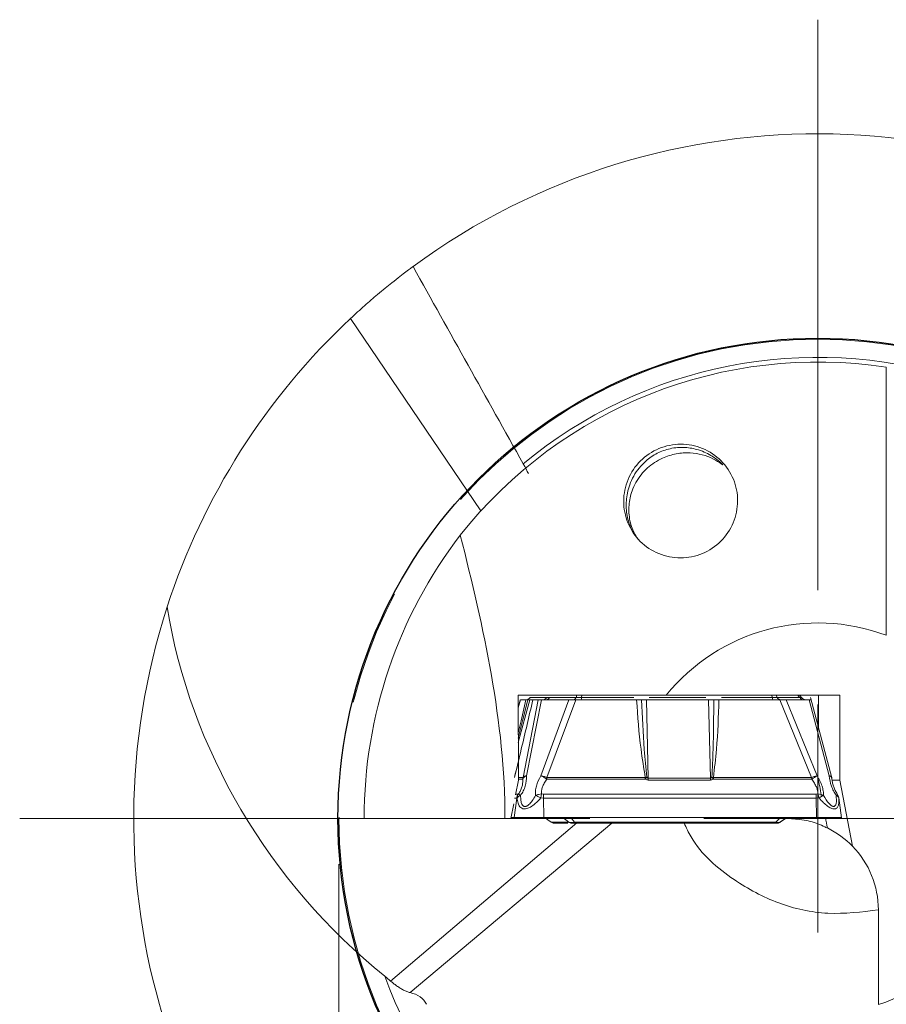
# Model space of a CAD drawing. Units: millimetres. Extents: x 5 to 292, y 5 to 205.
# Drawn here: x 229 to 248, y 161 to 183 of the extents above; entities that cross this region are included whole.
import ezdxf

# ---------------------------------------------------------------- set-up
doc = ezdxf.new("R2010")
doc.units = ezdxf.units.MM
doc.linetypes.add('CENTERX2', pattern=[20.32, 12.7, -2.54, 2.54, -2.54])
doc.styles.add('SLDTEXTSTYLE1', font='TXT', dxfattribs={"width": 0.75})
doc.dimstyles.new('SLDDIMSTYLE0', dxfattribs={"dimtxt": 2.910417, "dimasz": 4, "dimexe": 0, "dimexo": 0.0625, "dimgap": 0.727604, "dimtad": 1, "dimdec": 3, "dimrnd": 1e-09, "dimzin": 12, "dimdsep": 46, "dimtxsty": 'SLDTEXTSTYLE1', "dimsah": 1, "dimcen": 0.09, "dimadec": 0, "dimazin": 3, "dimtfac": 1, "dimtofl": 0, "dimtmove": 0, "dimatfit": 3, "dimfxl": 1, "dimfrac": 2, "dimtolj": 1, "dimtzin": 12, "dimarcsym": 0})

# ---------------------------------------------------------------- blocks, each defined once
blk = doc.blocks.new('_D_4')
at = {"color": 7, "linetype": 'Continuous', "lineweight": 0}
for p, q in [((236.314, 164.513), (236.314, 139.889)), ((257.314, 164.513), (257.314, 139.889)), ((236.314, 140.889), (257.314, 140.889))]:
    blk.add_line(p, q, dxfattribs=at)
for points in [[(236.314, 140.889), (240.314, 140.139), (240.314, 141.639)], [(257.314, 140.889), (253.314, 141.639), (253.314, 140.139)]]:
    blk.add_solid(points, dxfattribs=at)
at = {"color": 7, "linetype": 'Continuous', "lineweight": 0, "char_height": 2.9104, "attachment_point": 1, "style": 'SLDTEXTSTYLE1'}
for s, insert in [('%%c', (243.533, 144.641)), ('21', (247.926, 144.641))]:
    blk.add_mtext(s, dxfattribs=dict(at, insert=insert))
blk = doc.blocks.new('SW_CENTERMARKSYMBOL_0')
at = {"color": 0, "linetype": 'Continuous', "lineweight": 0}
for p, q in [((0, 5), (0, 17.5)), ((0, 0), (0, 2.5)), ((-5, 0), (-17.5, 0)), ((0, 0), (-2.5, 0)), ((0, 0), (0, -2.5)), ((0, 0), (2.5, 0))]:
    blk.add_line(p, q, dxfattribs=at)

msp = doc.modelspace()

# ---------------------------------------------------------------- linework, layer by layer
at = {"color": 8, "linetype": 'Continuous', "lineweight": 15}
for p, q in [((236.5703, 176.4704), (239.4259, 172.252)), ((240.2912, 168.1131), (240.2449, 167.9379)), ((240.4954, 168.1131), (240.2464, 167.1804)), ((240.408, 168.1131), (240.3056, 167.6558)), ((240.3385, 167.6522), (240.4516, 168.1131)), ((241.629, 168.1667), (242.782, 168.1667)), ((243.1113, 168.1667), (244.3594, 168.1667)), ((244.7006, 168.1667), (245.8175, 168.1667)), ((240.2479, 166.4137), (240.3499, 166.4137)), ((240.248, 166.3748), (240.3449, 166.3748)), ((240.1632, 165.9609), (240.2108, 165.9609)), ((240.245, 166.0494), (240.1885, 166.0494)), ((240.3667, 165.5331), (240.465, 165.5358)), ((240.3667, 165.5331), (240.4478, 165.5342)), ((247.1892, 165.5331), (247.0739, 165.5342)), ((237.4471, 161.9518), (241.5297, 165.4179)), ((242.2998, 165.4097), (237.8718, 161.6992))]:
    msp.add_line(p, q, dxfattribs=at)
at = {"color": 7, "linetype": 'Continuous', "lineweight": 15}
for p, q in [((240.2903, 168.1131), (240.2449, 167.9411)), ((240.408, 168.1131), (240.2912, 168.1131)), ((240.3499, 166.4137), (240.6826, 168.1131)), ((240.3909, 168.1131), (240.3995, 168.1139)), ((240.4264, 166.4493), (240.7521, 168.1131)), ((240.4516, 168.1131), (240.4954, 168.1131)), ((240.5548, 168.1131), (240.4954, 168.1131)), ((240.8766, 168.1667), (240.5102, 168.1667)), ((240.6826, 168.1131), (240.5658, 168.1131)), ((240.5658, 168.1131), (240.566, 168.1131)), ((240.7521, 168.1131), (240.6826, 168.1131)), ((240.7393, 166.4493), (241.3564, 168.1131)), ((241.3564, 168.1131), (240.7521, 168.1131)), ((240.8739, 166.4137), (241.5043, 168.1131)), ((240.914, 168.2131), (240.9682, 168.2131)), ((241.5172, 168.1667), (240.9308, 168.1667)), ((241.5298, 168.2131), (240.9682, 168.2131)), ((241.5043, 168.1131), (242.8398, 168.1131)), ((241.5298, 168.2131), (241.5172, 168.1667)), ((241.5298, 168.2131), (241.6417, 168.2131)), ((241.629, 168.1667), (241.6417, 168.2131)), ((241.6417, 168.2131), (243.4869, 168.2131)), ((243.0534, 168.1131), (243.0935, 166.3956)), ((244.4173, 168.1131), (243.0534, 168.1131)), ((247.2927, 168.2131), (243.4869, 168.2131)), ((244.4574, 166.3956), (244.4173, 168.1131)), ((244.6428, 168.1131), (245.9783, 168.1131)), ((245.798, 168.2131), (245.8175, 168.1667)), ((245.9215, 168.1667), (245.902, 168.2131)), ((246.4136, 168.1667), (245.9215, 168.1667)), ((245.9783, 168.1131), (246.6771, 166.4137)), ((246.8003, 166.4493), (246.1162, 168.1131)), ((246.1162, 168.1131), (246.6233, 168.1131)), ((246.3734, 168.2131), (246.4136, 168.1667)), ((246.4602, 168.1542), (246.4092, 168.2131)), ((246.5633, 168.1131), (246.5594, 168.1131)), ((246.6233, 168.1131), (247.0629, 166.4493)), ((247.1203, 166.4036), (246.6554, 168.1634)), ((246.8278, 168.2131), (246.8278, 167.5107)), ((247.2927, 166.3531), (247.2927, 168.2131)), ((240.3056, 167.6558), (240.246, 167.3897)), ((240.2462, 167.276), (240.3385, 167.6522)), ((240.2473, 166.7522), (240.1628, 166.4197)), ((240.2481, 166.3531), (240.1851, 166.032)), ((243.0288, 166.4137), (240.8739, 166.4137)), ((240.8743, 166.3748), (240.8742, 166.3943)), ((240.8743, 166.3748), (243.0292, 166.3748)), ((243.0288, 166.4137), (243.0608, 166.4197)), ((243.0292, 166.3748), (243.0288, 166.4137)), ((243.0292, 166.3748), (243.0608, 166.4197)), ((243.0941, 166.3561), (243.0935, 166.3956)), ((244.4574, 166.3956), (243.0935, 166.3956)), ((243.0941, 166.3561), (244.4579, 166.3561)), ((244.4574, 166.3956), (244.4579, 166.3561)), ((244.5227, 166.3748), (244.4895, 166.4197)), ((244.4895, 166.4197), (244.5222, 166.4137)), ((244.5222, 166.4137), (244.5227, 166.3748)), ((246.6771, 166.4137), (244.5222, 166.4137)), ((244.5227, 166.3748), (246.6776, 166.3748)), ((246.6774, 166.3943), (246.6771, 166.4137)), ((247.1203, 166.3943), (247.1218, 166.3748)), ((247.1254, 166.3531), (247.2927, 166.3531)), ((247.5752, 164.9051), (247.2927, 166.3531)), ((240.1547, 165.5331), (240.2108, 165.9609)), ((240.2108, 165.9609), (240.2203, 165.965)), ((240.2203, 165.965), (240.23, 166.0108)), ((240.23, 166.0108), (240.2505, 166.0524)), ((240.2505, 166.0524), (240.245, 166.0494)), ((240.7373, 165.965), (240.7474, 166.0108)), ((240.7998, 165.9609), (240.7373, 165.965)), ((240.7474, 166.0108), (240.7572, 166.0524)), ((240.7968, 166.0494), (240.7572, 166.0524)), ((246.7739, 166.0494), (240.7968, 166.0494)), ((240.8047, 165.5331), (240.7998, 165.9609)), ((246.7769, 165.9609), (240.7998, 165.9609)), ((246.8132, 166.0524), (246.7739, 166.0494)), ((246.8387, 165.965), (246.7769, 165.9609)), ((246.7818, 165.5331), (246.7769, 165.9609)), ((246.8268, 166.0108), (246.8132, 166.0524)), ((246.8387, 165.965), (246.8268, 166.0108)), ((247.2383, 166.0524), (247.2608, 166.0108)), ((247.2608, 166.0108), (247.2725, 165.965)), ((247.2711, 165.9609), (247.2725, 165.965)), ((247.3298, 165.5312), (247.272, 165.9699)), ((240.1464, 165.8346), (240.0833, 165.5131)), ((236.8658, 165.5131), (239.9541, 165.5131)), ((240.0833, 165.5131), (239.9541, 165.5131)), ((240.0863, 165.5331), (240.1358, 165.5331)), ((240.8494, 165.5131), (240.0863, 165.5131)), ((240.1358, 165.5331), (240.1547, 165.5331)), ((240.8047, 165.5331), (246.0008, 165.5331)), ((240.8166, 165.5331), (240.9693, 165.4312)), ((241.2185, 165.5331), (241.3555, 165.4312)), ((241.4747, 165.4313), (241.3982, 165.5331)), ((245.8898, 165.4313), (245.9916, 165.5331)), ((245.9729, 165.424), (246.1337, 165.5331)), ((246.1424, 165.5331), (245.9897, 165.4312)), ((246.0008, 165.5331), (246.5665, 165.5331)), ((246.1391, 165.5131), (246.1024, 165.5131)), ((246.5665, 165.5331), (246.7818, 165.5331)), ((247.1892, 165.5331), (247.0903, 165.5358)), ((247.3272, 165.5331), (247.3273, 165.5331)), ((241.3555, 165.4312), (240.9693, 165.4312)), ((241.0265, 165.4131), (241.334, 165.4131)), ((241.4694, 165.4131), (245.885, 165.4131)), ((245.8898, 165.4313), (241.4747, 165.4313)), ((248.1391, 161.4381), (248.1391, 163.5131))]:
    msp.add_line(p, q, dxfattribs=at)
at = {"color": 7, "linetype": 'Continuous'}
msp.add_circle((246.8142, 165.5131), 10.5226, dxfattribs=at)
at = {"color": 7, "linetype": 'CENTERX2', "lineweight": 0}
msp.add_circle((246.8142, 165.5131), 10.5, dxfattribs=at)
at = {"color": 7, "linetype": 'Continuous', "lineweight": 15}
for centre, radius, start, end in [((246.8142, 165.5131), 15, 335.99654, 126.27862), ((246.8142, 165.5131), 15, 133.07278, 161.99855), ((246.8142, 165.5131), 10.1031, 15.66975, 129.74121), ((246.8142, 165.5131), 10, 81.37307, 141.63897), ((246.8142, 165.5131), 15, 161.99855, 301.28281), ((246.8142, 165.5131), 4.285, 69.50899, 140.94185), ((240.3956, 168.2623), 0.1492, 270.02566, 320.14186), ((240.7621, 168.2623), 0.1492, 270.02524, 320.14227), ((240.849, 168.2017), 0.089, 275.10672, 336.81105), ((241.7378, 168.1593), 0.109, 176.11228, 205.06172), ((245.9263, 168.1593), 0.109, 176.11205, 205.06147), ((246.0142, 168.2199), 0.1069, 209.84951, 267.49105), ((240.5454, 166.3687), 0.2007, 172.65335, 178.26086), ((240.5454, 166.3687), 0.2006, 167.04677, 172.65416), ((240.4241, 166.3545), 0.0949, 88.59214, 141.42456), ((238.7053, 166.37), 2.169, 0.64226, 1.15271), ((244.4049, 166.3688), 2.2726, 0.15164, 0.64501), ((246.9212, 166.3687), 0.2007, 7.3459, 12.952), ((240.4095, 165.9349), 0.2004, 145.1655, 172.53573), ((246.1391, 163.5131), 2, 44.10799, 63.81822), ((246.1391, 163.5131), 2, 0, 44.10799), ((246.8142, 165.5131), 4.285, 288.01177, 324.17167), ((246.8142, 165.5131), 10, 277.61389, 344.33573), ((246.8142, 165.5131), 10.1031, 200.00649, 310.14789)]:
    msp.add_arc(centre, radius, start, end, dxfattribs=at)
for centre, major_axis, ratio, start_param, end_param in [((247.064, 165.5131), (10.1982, 0), 0.9996999, 2.4871268, 3.1415927), ((242.936, 170.201), (-7.3471, 8.8811), 0.8493373, 0.9631217, 1.8068942), ((246.2835, 168.6381), (-1.2456, 6.4307), 0.0163289, 4.2839861, 4.3459513), ((246.2835, 168.6381), (-1.2456, 6.4307), 0.0163289, 4.1648662, 4.205319)]:
    msp.add_ellipse(centre, major_axis=major_axis, ratio=ratio, start_param=start_param, end_param=end_param, dxfattribs=at)
for points, knots in [([(236.5703, 176.4704), (236.6722, 176.5641), (236.8759, 176.7514), (237.1988, 177.0281), (237.4593, 177.2398), (237.6562, 177.3935), (237.7888, 177.4943), (237.8925, 177.5716), (237.9226, 177.5936), (237.9385, 177.6053)], [0, 0, 0, 0, 0.1346552, 0.2691389, 0.4507724, 0.584132, 0.7172923, 0.8503534, 1, 1, 1, 1]), ([(245.054, 172.4696), (245.0535, 172.3063), (245.0206, 172.1438), (244.8947, 171.8426), (244.8018, 171.7045), (244.5703, 171.4739), (244.4315, 171.3813), (244.1298, 171.2561), (243.9665, 171.2232), (243.6392, 171.2223), (243.476, 171.2543), (243.1744, 171.3782), (243.0359, 171.4702), (242.8053, 171.7001), (242.713, 171.8379), (242.5883, 172.1396), (242.5563, 172.3025), (242.5571, 172.6283), (242.59, 172.7915), (242.7157, 173.0928), (242.8086, 173.2311), (243.0402, 173.462), (243.1789, 173.5545), (243.4807, 173.6797), (243.6441, 173.7125), (243.9712, 173.7131), (244.1346, 173.681), (244.4365, 173.5567), (244.5751, 173.4645), (244.8057, 173.2344), (244.898, 173.0964), (245.0226, 172.7947), (245.0544, 172.6329), (245.054, 172.4696)], [0, 0, 0, 0, 0.0625, 0.0625, 0.125, 0.125, 0.1875, 0.1875, 0.25, 0.25, 0.3125, 0.3125, 0.375, 0.375, 0.4375, 0.4375, 0.5, 0.5, 0.5625, 0.5625, 0.625, 0.625, 0.6875, 0.6875, 0.75, 0.75, 0.8125, 0.8125, 0.875, 0.875, 0.9375, 0.9375, 1, 1, 1, 1]), ([(244.7289, 173.2611), (244.7134, 173.2784), (244.6825, 173.3128), (244.4994, 173.4596), (244.2387, 173.5897), (243.9063, 173.6559), (243.5825, 173.6322), (243.2821, 173.5234), (243.0569, 173.3687), (242.8908, 173.1943), (242.7723, 173.0186), (242.6878, 172.8336), (242.6212, 172.5993), (242.5979, 172.3103), (242.6535, 172.0254), (242.7289, 171.8333), (242.7841, 171.7497), (242.8029, 171.7213)], [0, 0, 0, 0, 0.087921, 0.1750954, 0.2790852, 0.3565343, 0.43441, 0.5033123, 0.5745829, 0.6262359, 0.677855, 0.7294808, 0.7736122, 0.8512655, 0.9265238, 0.9750038, 1, 1, 1, 1]), ([(242.8782, 171.6177), (242.8273, 171.7), (242.7184, 171.8762), (242.669, 172.1481), (242.6691, 172.4291), (242.7195, 172.6611), (242.8202, 172.8801), (242.9348, 173.0487), (243.1163, 173.24), (243.3758, 173.4108), (243.7094, 173.5159), (244.0168, 173.5349), (244.2973, 173.4876), (244.5372, 173.3923), (244.7058, 173.2754), (244.7215, 173.2657), (244.7289, 173.2611)], [0, 0, 0, 0, 0.07029, 0.1506715, 0.1905455, 0.2663406, 0.3159561, 0.3655372, 0.4151233, 0.5073731, 0.581435, 0.6555731, 0.7291668, 0.8128453, 0.9128008, 1, 1, 1, 1]), ([(238.973, 171.7192), (239.2344, 170.7016), (239.4745, 169.6803), (239.8368, 167.6176), (239.9541, 166.5753), (239.9541, 165.5131)], [0, 0, 0, 0, 0.5, 0.5, 1, 1, 1, 1]), ([(240.1614, 166.4137), (240.2111, 166.6188), (240.3478, 167.1826), (240.481, 167.7513), (240.5658, 168.1131)], [0, 0, 0, 0, 0.3638776, 1, 1, 1, 1]), ([(240.5085, 168.1654), (240.5009, 168.1575), (240.4856, 168.1415), (240.4659, 168.1313), (240.4559, 168.1262)], [0, 0, 0, 0, 0.4938599, 1, 1, 1, 1]), ([(240.8766, 168.1667), (240.877, 168.1654), (240.8777, 168.163), (240.8885, 168.162), (240.9061, 168.163), (240.9224, 168.1654), (240.9308, 168.1667)], [0, 0, 0, 0, 0.2565217, 0.5001997, 0.7437738, 1, 1, 1, 1]), ([(241.5043, 168.1131), (241.4757, 168.1131), (241.4219, 168.1132), (241.3774, 168.1131), (241.3564, 168.1131)], [0, 0, 0, 0, 0.5307025, 1, 1, 1, 1]), ([(241.4433, 168.1131), (241.4503, 168.1138), (241.4643, 168.1151), (241.4843, 168.1262), (241.5026, 168.1429), (241.5123, 168.1587), (241.5172, 168.1667)], [0, 0, 0, 0, 0.2499997, 0.4999992, 0.7499991, 1, 1, 1, 1]), ([(241.5172, 168.1667), (241.5248, 168.1654), (241.5398, 168.163), (241.5679, 168.162), (241.5983, 168.163), (241.6186, 168.1654), (241.629, 168.1667)], [0, 0, 0, 0, 0.2562113, 0.4997839, 0.7434659, 1, 1, 1, 1]), ([(242.8398, 168.1131), (242.8648, 167.7515), (242.9042, 167.1827), (242.9955, 166.619), (243.0288, 166.4137)], [0, 0, 0, 0, 0.6358268, 1, 1, 1, 1]), ([(242.9466, 168.1131), (242.9304, 168.1131), (242.8981, 168.1131), (242.8593, 168.1131), (242.8398, 168.1131)], [0, 0, 0, 0, 0.5002812, 1, 1, 1, 1]), ([(243.0608, 166.4197), (243.0421, 166.6217), (242.9898, 167.1855), (242.9635, 167.7505), (242.9466, 168.1131)], [0, 0, 0, 0, 0.35825159, 1, 1, 1, 1]), ([(242.9466, 168.1131), (242.9628, 168.1131), (242.9951, 168.1131), (243.034, 168.1131), (243.0534, 168.1131)], [0, 0, 0, 0, 0.5014319, 1, 1, 1, 1]), ([(244.4173, 168.1131), (244.4369, 168.1131), (244.4764, 168.1131), (244.5122, 168.1131), (244.5301, 168.1131)], [0, 0, 0, 0, 0.498567, 1, 1, 1, 1]), ([(244.5301, 168.1131), (244.529, 167.7504), (244.5272, 167.1854), (244.4994, 166.6216), (244.4895, 166.4197)], [0, 0, 0, 0, 0.6419714, 1, 1, 1, 1]), ([(244.5222, 166.4137), (244.5472, 166.6188), (244.6159, 167.1826), (244.6323, 167.7513), (244.6428, 168.1131)], [0, 0, 0, 0, 0.3638777, 1, 1, 1, 1]), ([(244.6428, 168.1131), (244.6231, 168.1131), (244.5837, 168.1131), (244.548, 168.1131), (244.5301, 168.1131)], [0, 0, 0, 0, 0.4997208, 1, 1, 1, 1]), ([(245.8175, 168.1667), (245.828, 168.1654), (245.8484, 168.163), (245.8774, 168.162), (245.9029, 168.163), (245.9152, 168.1654), (245.9215, 168.1667)], [0, 0, 0, 0, 0.2565214, 0.5001992, 0.7437737, 1, 1, 1, 1]), ([(246.1162, 168.1131), (246.098, 168.1131), (246.0593, 168.1132), (246.0064, 168.1131), (245.9783, 168.1131)], [0, 0, 0, 0, 0.4692979, 1, 1, 1, 1]), ([(246.5016, 168.1131), (246.4932, 168.1138), (246.4765, 168.1151), (246.4527, 168.1262), (246.4309, 168.1429), (246.4193, 168.1587), (246.4136, 168.1667)], [0, 0, 0, 0, 0.2499999, 0.5000003, 0.7500002, 1, 1, 1, 1]), ([(246.4136, 168.1667), (246.4207, 168.1654), (246.4346, 168.163), (246.4475, 168.162), (246.4531, 168.163), (246.4503, 168.1654), (246.4488, 168.1667)], [0, 0, 0, 0, 0.2562217, 0.4997944, 0.7434741, 1, 1, 1, 1]), ([(246.5031, 168.1262), (246.4931, 168.1313), (246.4734, 168.1415), (246.4581, 168.1575), (246.4505, 168.1654)], [0, 0, 0, 0, 0.5061381, 1, 1, 1, 1]), ([(246.5031, 168.1262), (246.5137, 168.1221), (246.5347, 168.1141), (246.557, 168.1135), (246.568, 168.1131)], [0, 0, 0, 0, 0.5056794, 1, 1, 1, 1]), ([(246.6678, 168.1131), (246.6676, 168.1131), (246.6671, 168.1132), (246.6373, 168.1131), (246.6233, 168.1131)], [0, 0, 0, 0, 0.5307019, 1, 1, 1, 1]), ([(240.3449, 166.3748), (240.3448, 166.3463), (240.3445, 166.292), (240.3265, 166.2067), (240.2964, 166.1254), (240.2656, 166.0764), (240.2505, 166.0524)], [0, 0, 0, 0, 0.2832285, 0.5388087, 0.7744704, 1, 1, 1, 1]), ([(240.4264, 166.4493), (240.4221, 166.3748), (240.4159, 166.2658), (240.3584, 166.1178), (240.3174, 166.0523), (240.2969, 166.0196)], [0, 0, 0, 0, 0.51948, 0.7595285, 1, 1, 1, 1]), ([(240.3449, 166.3748), (240.3469, 166.3816), (240.3508, 166.395), (240.367, 166.4143), (240.391, 166.4338), (240.4145, 166.4441), (240.4264, 166.4493)], [0, 0, 0, 0, 0.2370154, 0.4615884, 0.7287096, 1, 1, 1, 1]), ([(240.6252, 166.0196), (240.6232, 166.0523), (240.6193, 166.1178), (240.6458, 166.2658), (240.7013, 166.3748), (240.7393, 166.4493)], [0, 0, 0, 0, 0.2404686, 0.4805178, 1, 1, 1, 1]), ([(240.8743, 166.3748), (240.8626, 166.3817), (240.8381, 166.3961), (240.8042, 166.4152), (240.7696, 166.4338), (240.7505, 166.4436), (240.7393, 166.4493)], [0, 0, 0, 0, 0.2391879, 0.5000406, 0.7058751, 1, 1, 1, 1]), ([(240.7393, 166.4493), (240.7491, 166.4479), (240.7686, 166.4449), (240.8024, 166.4368), (240.8378, 166.4265), (240.8619, 166.4179), (240.8739, 166.4137)], [0, 0, 0, 0, 0.2500012, 0.4999997, 0.7500002, 1, 1, 1, 1]), ([(240.7572, 166.0524), (240.7557, 166.0764), (240.7526, 166.1254), (240.7743, 166.2067), (240.814, 166.292), (240.8535, 166.3463), (240.8743, 166.3748)], [0, 0, 0, 0, 0.2255291, 0.4611904, 0.7167713, 1, 1, 1, 1]), ([(243.0292, 166.3748), (243.0401, 166.3694), (243.0607, 166.3592), (243.0834, 166.3571), (243.0941, 166.3561)], [0, 0, 0, 0, 0.5319983, 1, 1, 1, 1]), ([(243.0935, 166.3956), (243.0909, 166.3959), (243.0852, 166.3967), (243.0731, 166.4043), (243.066, 166.4132), (243.0608, 166.4197)], [0, 0, 0, 0, 0.187011, 0.406704, 1, 1, 1, 1]), ([(244.4895, 166.4197), (244.4845, 166.4132), (244.4776, 166.4042), (244.4656, 166.3966), (244.46, 166.3959), (244.4574, 166.3956)], [0, 0, 0, 0, 0.5936467, 0.8132205, 1, 1, 1, 1]), ([(244.4579, 166.3561), (244.4686, 166.3571), (244.4913, 166.3592), (244.5118, 166.3694), (244.5227, 166.3748)], [0, 0, 0, 0, 0.467697, 1, 1, 1, 1]), ([(246.6771, 166.4137), (246.6888, 166.4179), (246.7123, 166.4265), (246.7453, 166.4368), (246.7756, 166.4449), (246.7921, 166.4479), (246.8003, 166.4493)], [0, 0, 0, 0, 0.2500001, 0.5000002, 0.7500001, 1, 1, 1, 1]), ([(246.8003, 166.4493), (246.7919, 166.4441), (246.7752, 166.4338), (246.7443, 166.4143), (246.7112, 166.395), (246.689, 166.3816), (246.6776, 166.3748)], [0, 0, 0, 0, 0.2712888, 0.5384113, 0.7629839, 1, 1, 1, 1]), ([(246.6776, 166.3748), (246.6987, 166.3463), (246.7389, 166.292), (246.7823, 166.2067), (246.8097, 166.1254), (246.812, 166.0764), (246.8132, 166.0524)], [0, 0, 0, 0, 0.2832444, 0.5388305, 0.7744869, 1, 1, 1, 1]), ([(246.939, 166.0196), (246.9374, 166.0523), (246.9341, 166.1178), (246.8971, 166.2658), (246.8396, 166.3748), (246.8003, 166.4493)], [0, 0, 0, 0, 0.24047181, 0.48052032, 1, 1, 1, 1]), ([(247.0629, 166.4493), (247.0739, 166.3748), (247.09, 166.2658), (247.153, 166.1178), (247.194, 166.0523), (247.2144, 166.0196)], [0, 0, 0, 0, 0.5194797, 0.7595298, 1, 1, 1, 1]), ([(247.1218, 166.3748), (247.1218, 166.3817), (247.1219, 166.3961), (247.1111, 166.4152), (247.0927, 166.4338), (247.0739, 166.4436), (247.0629, 166.4493)], [0, 0, 0, 0, 0.2391888, 0.5000415, 0.7058755, 1, 1, 1, 1]), ([(247.0629, 166.4493), (247.0709, 166.4479), (247.0871, 166.4449), (247.1038, 166.4368), (247.1148, 166.4265), (247.1161, 166.4179), (247.1168, 166.4137)], [0, 0, 0, 0, 0.25000007, 0.49999998, 0.74999996, 1, 1, 1, 1]), ([(247.2383, 166.0524), (247.2232, 166.0764), (247.1925, 166.1254), (247.1581, 166.2067), (247.1328, 166.292), (247.1256, 166.3463), (247.1218, 166.3748)], [0, 0, 0, 0, 0.2255459, 0.4612131, 0.7167879, 1, 1, 1, 1]), ([(240.2969, 166.0196), (240.2791, 166.0122), (240.2434, 165.9975), (240.228, 165.9758), (240.2203, 165.965)], [0, 0, 0, 0, 0.5000008, 1, 1, 1, 1]), ([(240.2203, 165.965), (240.2243, 165.9247), (240.2314, 165.8532), (240.2695, 165.7761), (240.318, 165.7354), (240.3721, 165.7204), (240.4388, 165.7276), (240.5242, 165.7674), (240.63, 165.8477), (240.6987, 165.9227), (240.7373, 165.965)], [0, 0, 0, 0, 0.1765609, 0.3128031, 0.4052192, 0.4876392, 0.5681847, 0.6711673, 0.8148441, 1, 1, 1, 1]), ([(240.2505, 166.0524), (240.2536, 166.0501), (240.2599, 166.0456), (240.2845, 166.0282), (240.2969, 166.0196)], [0, 0, 0, 0, 0.4979333, 1, 1, 1, 1]), ([(240.2969, 166.0196), (240.2974, 165.9813), (240.2983, 165.9126), (240.3184, 165.835), (240.3454, 165.7959), (240.3682, 165.7821), (240.3868, 165.7774), (240.4077, 165.7786), (240.4396, 165.7894), (240.4918, 165.8269), (240.56, 165.9071), (240.6017, 165.979), (240.6252, 166.0196)], [0, 0, 0, 0, 0.1846867, 0.3319989, 0.4166429, 0.4538888, 0.4896219, 0.5266612, 0.56487, 0.6523978, 0.8043102, 1, 1, 1, 1]), ([(240.6252, 166.0196), (240.6455, 166.0282), (240.6861, 166.0455), (240.7335, 166.0501), (240.7572, 166.0524)], [0, 0, 0, 0, 0.5000012, 1, 1, 1, 1]), ([(240.7373, 165.965), (240.7166, 165.9758), (240.6752, 165.9975), (240.6419, 166.0122), (240.6252, 166.0196)], [0, 0, 0, 0, 0.4999982, 1, 1, 1, 1]), ([(240.7998, 165.9609), (240.7995, 165.9767), (240.799, 166.0083), (240.7975, 166.0357), (240.7968, 166.0494)], [0, 0, 0, 0, 0.5000004, 1, 1, 1, 1]), ([(246.7769, 165.9609), (246.7767, 165.9767), (246.7761, 166.0083), (246.7747, 166.0357), (246.7739, 166.0494)], [0, 0, 0, 0, 0.5000003, 1, 1, 1, 1]), ([(246.8132, 166.0524), (246.8366, 166.0501), (246.8836, 166.0456), (246.9205, 166.0282), (246.939, 166.0196)], [0, 0, 0, 0, 0.4978658, 1, 1, 1, 1]), ([(246.939, 166.0196), (246.9252, 166.0122), (246.8976, 165.9975), (246.8583, 165.9758), (246.8387, 165.965)], [0, 0, 0, 0, 0.5000005, 1, 1, 1, 1]), ([(247.2725, 165.965), (247.2748, 165.9294), (247.2789, 165.8652), (247.2625, 165.7871), (247.2286, 165.7369), (247.1741, 165.7178), (247.1025, 165.7353), (247.0209, 165.7851), (246.9303, 165.8638), (246.8714, 165.9289), (246.8387, 165.965)], [0, 0, 0, 0, 0.1556247, 0.2810919, 0.3958598, 0.4972931, 0.5996641, 0.7151866, 0.8418946, 1, 1, 1, 1]), ([(247.2144, 166.0196), (247.2196, 165.957), (247.2266, 165.8719), (247.2003, 165.7999), (247.1786, 165.7816), (247.1599, 165.7768), (247.1381, 165.7804), (247.1039, 165.7979), (247.0277, 165.8699), (246.9766, 165.9562), (246.939, 166.0196)], [0, 0, 0, 0, 0.3000238, 0.4082268, 0.45405, 0.4976704, 0.541039, 0.5867912, 0.696281, 1, 1, 1, 1]), ([(247.2383, 166.0524), (247.2393, 166.0501), (247.2413, 166.0455), (247.2234, 166.0282), (247.2144, 166.0196)], [0, 0, 0, 0, 0.50000003, 1, 1, 1, 1]), ([(247.2725, 165.965), (247.2683, 165.9758), (247.26, 165.9975), (247.2296, 166.0122), (247.2144, 166.0196)], [0, 0, 0, 0, 0.4999974, 1, 1, 1, 1]), ([(240.1547, 165.5331), (240.1603, 165.5331), (240.1716, 165.5331), (240.2172, 165.5331), (240.2807, 165.5331), (240.338, 165.5331), (240.3667, 165.5331)], [0, 0, 0, 0, 0.25, 0.5, 0.7499999, 1, 1, 1, 1]), ([(240.3667, 165.5331), (240.3982, 165.5331), (240.4613, 165.5331), (240.5709, 165.5331), (240.6867, 165.5331), (240.7653, 165.5331), (240.8047, 165.5331)], [0, 0, 0, 0, 0.2499999, 0.5000006, 0.7500005, 1, 1, 1, 1]), ([(246.1391, 165.5131), (246.2641, 165.5059), (246.5138, 165.4915), (246.8145, 165.4061), (246.9535, 165.3345), (247.0015, 165.3098)], [0, 0, 0, 0, 0.3961028, 0.791188, 1, 1, 1, 1]), ([(246.356, 165.5331), (246.3664, 165.5331), (246.4153, 165.5331), (246.4975, 165.5331), (246.5607, 165.5331), (246.5923, 165.5331)], [0, 0, 0, 0, 0.1187996, 0.5593992, 1, 1, 1, 1]), ([(246.8043, 165.5331), (246.7987, 165.5331), (246.7874, 165.5331), (246.7418, 165.5331), (246.6783, 165.5331), (246.621, 165.5331), (246.5923, 165.5331)], [0, 0, 0, 0, 0.25000044, 0.49999994, 0.75000027, 1, 1, 1, 1]), ([(246.7818, 165.5331), (246.8208, 165.5331), (246.8987, 165.5331), (247.0081, 165.5331), (247.1083, 165.5331), (247.1622, 165.5331), (247.1892, 165.5331)], [0, 0, 0, 0, 0.25, 0.5, 0.75, 1, 1, 1, 1]), ([(247.1892, 165.5331), (247.2127, 165.5331), (247.2598, 165.5331), (247.305, 165.5331), (247.3309, 165.5331), (247.3285, 165.5331), (247.3273, 165.5331)], [0, 0, 0, 0, 0.2499999, 0.5, 0.75, 1, 1, 1, 1]), ([(240.9693, 165.4312), (240.9781, 165.426), (240.9958, 165.4155), (241.0163, 165.4139), (241.0265, 165.4131)], [0, 0, 0, 0, 0.5000058, 1, 1, 1, 1]), ([(241.4747, 165.4313), (241.4596, 165.4292), (241.4267, 165.4248), (241.3892, 165.4254), (241.3667, 165.4269), (241.359, 165.4299), (241.3555, 165.4312)], [0, 0, 0, 0, 0.2845947, 0.6249221, 0.8294228, 1, 1, 1, 1]), ([(241.3555, 165.4312), (241.3644, 165.426), (241.3821, 165.4155), (241.4026, 165.4139), (241.4128, 165.4131)], [0, 0, 0, 0, 0.4999984, 1, 1, 1, 1]), ([(241.4128, 165.4131), (241.4137, 165.4131), (241.4154, 165.4131), (241.4234, 165.4131), (241.433, 165.4131), (241.4441, 165.4131), (241.4564, 165.4131), (241.465, 165.4131), (241.4694, 165.4131)], [0, 0, 0, 0, 0.17417515, 0.36155778, 0.53076278, 0.6866667, 0.83948193, 1, 1, 1, 1]), ([(241.4747, 165.4313), (241.4738, 165.426), (241.4722, 165.4155), (241.4703, 165.4139), (241.4694, 165.4131)], [0, 0, 0, 0, 0.5, 1, 1, 1, 1]), ([(245.8898, 165.4313), (245.889, 165.426), (245.8876, 165.4155), (245.8859, 165.4139), (245.885, 165.4131)], [0, 0, 0, 0, 0.4999999, 1, 1, 1, 1]), ([(245.885, 165.4131), (245.8893, 165.4131), (245.8976, 165.4131), (245.909, 165.4131), (245.9187, 165.4131), (245.9266, 165.4131), (245.9325, 165.4131), (245.9325, 165.4131), (245.9325, 165.4131)], [0, 0, 0, 0, 0.1571274, 0.3089877, 0.4660163, 0.6377103, 0.8218402, 1, 1, 1, 1]), ([(245.9897, 165.4312), (245.9878, 165.4299), (245.9835, 165.4269), (245.9669, 165.4254), (245.9349, 165.4248), (245.9039, 165.4292), (245.8898, 165.4313)], [0, 0, 0, 0, 0.1705611, 0.3750769, 0.7153846, 1, 1, 1, 1]), ([(245.9325, 165.4131), (245.9427, 165.4139), (245.9632, 165.4155), (245.9809, 165.426), (245.9897, 165.4312)], [0, 0, 0, 0, 0.4999995, 1, 1, 1, 1]), ([(245.9327, 165.4131), (245.943, 165.4139), (245.9635, 165.4155), (245.9813, 165.426), (245.9902, 165.4313)], [0, 0, 0, 0, 0.4999804, 1, 1, 1, 1]), ([(237.4471, 161.9518), (237.4682, 161.9343), (237.5135, 161.8968), (237.5828, 161.8458), (237.6567, 161.7964), (237.7321, 161.7527), (237.8069, 161.7169), (237.8496, 161.7052), (237.8718, 161.6992)], [0, 0, 0, 0, 0.12081323, 0.25999665, 0.41766099, 0.59376296, 0.78804978, 1, 1, 1, 1])]:
    msp.add_open_spline(points, degree=3, knots=knots, dxfattribs=at)
for points in [[(237.9385, 177.6053), (238.7404, 176.1682), (239.5442, 174.729), (240.3551, 173.2817)], [(248.3142, 169.5269), (248.3142, 171.4851), (248.3142, 173.4425), (248.3142, 175.3999)], [(240.3551, 173.2817), (240.3986, 173.204), (240.436, 173.1334), (240.4674, 173.0698)], [(243.4869, 168.2131), (242.4054, 168.2131), (241.3248, 168.2131), (240.2444, 168.2131)], [(240.2444, 168.2131), (240.2462, 167.5932), (240.2474, 166.9732), (240.2481, 166.3531)], [(237.4471, 161.9518), (237.4056, 161.9872), (237.3635, 162.0222), (237.3208, 162.0565)], [(237.8718, 161.6992), (238.0487, 161.662), (238.1662, 161.5781), (238.23, 161.4434)]]:
    msp.add_open_spline(points, degree=3, dxfattribs=at)
at = {"color": 8, "linetype": 'Continuous', "lineweight": 15}
msp.add_open_spline([(248.1391, 163.5131), (247.7692, 163.4673), (247.0292, 163.3758), (245.9336, 163.6178), (244.9028, 164.1738), (244.1774, 164.7944), (243.928, 165.3112), (243.8788, 165.4131)], degree=3, knots=[0, 0, 0, 0, 0.2238063, 0.4475923, 0.6713875, 0.9351939, 1, 1, 1, 1], dxfattribs=at)

# ---------------------------------------------------------------- block references
at = {"color": 7, "linetype": 'Continuous', "lineweight": 0}
msp.add_blockref('SW_CENTERMARKSYMBOL_0', (246.8142, 165.5131), dxfattribs=at)

# ---------------------------------------------------------------- dimensions: what is measured, and where the dimension line sits
dim = msp.add_linear_dim(base=(257.3142, 140.8893), p1=(236.3142, 165.5131), p2=(257.3142, 165.5131), text='%%c<>', dimstyle='SLDDIMSTYLE0', dxfattribs=at)
dim.commit()
dim.dimension.update_dxf_attribs({"geometry": '_D_4', "text_midpoint": (247.8798, 140.8893), "dimtype": 160})

doc.saveas('drawing.dxf')
